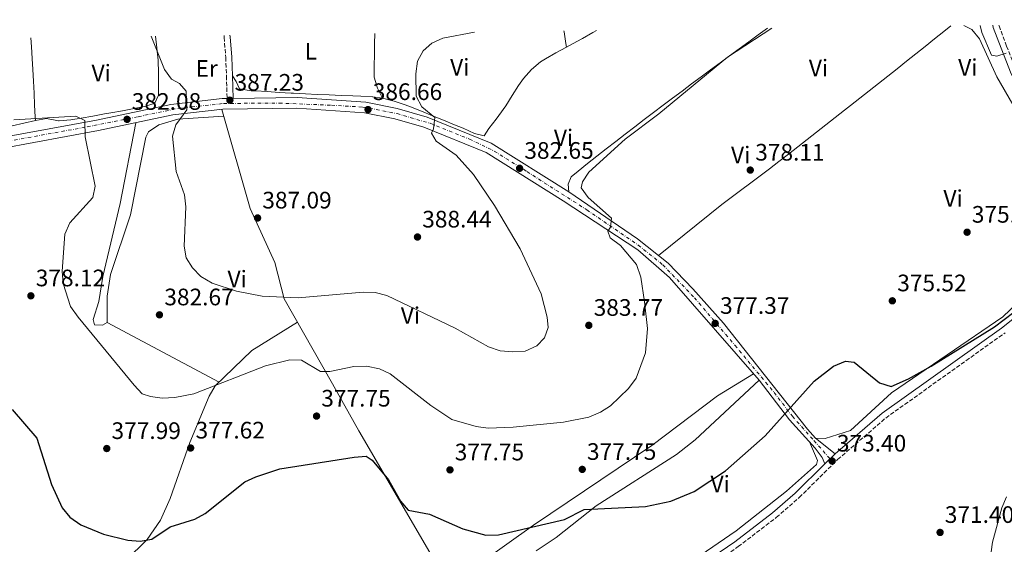
# Model space of a CAD drawing. Units: metres. Extents: x 590995 to 594460, y 4682759 to 4685116.
# Drawn here: x 592660 to 593073, y 4684881 to 4685101 of the extents above; entities that cross this region are included whole.
import ezdxf
from ezdxf.enums import TextEntityAlignment as Align

# ---------------------------------------------------------------- set-up
doc = ezdxf.new("R2010")
doc.units = ezdxf.units.M
doc.header["$MEASUREMENT"] = 0
doc.linetypes.add('DGN Style 3', pattern=[2.435890702152634, 1.739921930109024, -0.6959687720436097])
doc.linetypes.add('DGN Style 4', pattern=[2.7856150101045474, 1.391937544087219, -0.6959687720436097, 0.001739921930109024, -0.6959687720436097])
for name, color, linetype, lineweight in [('Camino', 7, 'DGN Style 3', 0), ('Cota de punto acotado terreno', 7, 'Continuous', 0), ('Curva de nivel directora', 30, 'Continuous', 30), ('Curva de nivel intermedia', 30, 'Continuous', 0), ('Eje pista pavimentada', 7, 'DGN Style 4', 0), ('Etiqueta de uso rústico', 92, 'Continuous', 0), ('Línea de cambio de uso (parcela vista)', 92, 'Continuous', 0), ('Línea de pista pavimentada', 7, 'Continuous', 0), ('Margen derecho', 7, 'Continuous', 0), ('pavimentado', 23, 'Continuous', 0), ('Punto acotado terreno (símbolo)', 7, 'Continuous', 0)]:
    doc.layers.add(name, color=color, linetype=linetype, lineweight=lineweight)
doc.styles.add('Style-Arial', font='arial.ttf')

# ---------------------------------------------------------------- blocks, each defined once
blk = doc.blocks.new('5PATER')
at = {"layer": 'Punto acotado terreno (símbolo)', "linetype": 'Continuous', "lineweight": 0}
h = blk.add_hatch(color=51, dxfattribs=at)
edge = h.paths.add_edge_path()
edge.add_ellipse((0, 0), major_axis=(-0.1095731443231308, -0.1110710700762829), ratio=0.9994222409660317, start_angle=0, end_angle=360)

msp = doc.modelspace()

# ---------------------------------------------------------------- linework, layer by layer
at = {"layer": 'Camino', "color": 7, "linetype": 'DGN Style 3', "lineweight": 0}
for points in [[(593242.7399999979, 4685101.399999999, 387.6499999999943), (593230.6799999991, 4685088.850000002, 386.770000000004), (593211.3400000003, 4685071.640000002, 386.1999999999972), (593196.1000000008, 4685061.580000004, 384.9700000000011), (593159.2800000006, 4685043.289999999, 382.7899999999937), (593138.5899999996, 4685033.760000003, 380.6999999999972), (593129.6999999981, 4685028.890000002, 380.320000000007), (593117.2300000002, 4685017.63, 378.3300000000018), (593110.8099999985, 4685010.640000002, 377.7100000000065), (593109.8200000006, 4685015.420000004, 378.0500000000029), (593106.7399999984, 4685023.910000003, 378.0500000000029), (593102.44, 4685032.7, 378.0500000000029), (593098.1999999998, 4685039.870000001, 378.0500000000029), (593093.4600000012, 4685050.570000002, 378.1399999999994), (593088.0799999969, 4685060.2, 378.4299999999931), (593083.2399999975, 4685070.45, 378.7100000000065), (593078.5100000001, 4685079.640000002, 379.3800000000047), (593074.2499999999, 4685090.330000003, 379.8500000000058), (593071.0799999982, 4685098.88, 380.320000000007), (593071.02, 4685099.13, 380.3399999999966)], [(592745.4499999981, 4685094.82, 388.520000000004), (592745.5100000007, 4685093.940000002, 388.4400000000024), (592746.1799999991, 4685085.510000002, 387.679999999993), (592746.4899999974, 4685077.710000004, 387.679999999993), (592746.730000001, 4685068.270000001, 386.820000000007)], [(592940.3200000002, 4684865.469999999, 372.3500000000059), (592961.4999999985, 4684879.989999998, 372.3600000000006), (592977.5100000014, 4684892.260000002, 372.9600000000063), (592987.1600000005, 4684900.61, 373.1100000000007), (593003.2600000006, 4684916.580000003, 373.7100000000063), (593023.489999999, 4684934.04, 373.7100000000063), (593073.6099999985, 4684969.840000001, 375.0599999999976)]]:
    msp.add_polyline3d(points, dxfattribs=at)
at = {"layer": 'Curva de nivel directora', "color": 30, "linetype": 'Continuous', "lineweight": 30, "elevation": 375, "flags": 128}
msp.add_lwpolyline([(592656.4199999986, 4684937.62), (592666.8300000001, 4684925.560000001), (592672.9299999998, 4684906.070000002), (592677.4400000004, 4684896.230000001), (592680.6799999992, 4684892.420000001), (592685.3300000007, 4684889.140000002), (592694.7499999997, 4684885.260000002), (592705.0499999993, 4684882.730000001), (592710.1700000003, 4684882.230000001), (592715.0799999987, 4684883.170000002), (592722.8100000002, 4684888.300000001), (592733.1799999991, 4684891.570000002), (592737.5899999992, 4684893.910000001), (592754.1899999998, 4684907.160000003), (592758.8599999992, 4684909.340000001), (592768.8300000003, 4684912.730000001), (592800.0699999991, 4684917.58), (592805.1299999997, 4684918.010000002), (592807.6599999999, 4684916.260000001), (592814.4900000006, 4684908.130000002), (592819.5399999998, 4684899.16), (592822.7999999988, 4684895.350000001), (592831.7499999984, 4684893.660000001), (592845.839999999, 4684887.539999999), (592855.4699999981, 4684884.79), (592860.8300000003, 4684884.91), (592888.5199999998, 4684891.360000002), (592896.7199999985, 4684895.560000001), (592922.5500000004, 4684896.890000001), (592933.1799999987, 4684899.16), (592942.9499999987, 4684903.180000001), (592956.1200000006, 4684911.880000004), (592972.7799999994, 4684926.490000002), (592993.4100000003, 4684949.490000002), (593001.5799999997, 4684955.870000001), (593006.5300000006, 4684957.960000001), (593010.23, 4684957.510000002), (593020.8499999992, 4684948.859999999), (593025.7699999989, 4684947.310000002), (593033.1099999992, 4684950.430000001), (593042.5499999983, 4684955.779999999), (593069.1400000004, 4684972.34), (593077.2599999985, 4684978.480000001)], dxfattribs=at)
at = {"layer": 'Curva de nivel intermedia', "color": 30, "linetype": 'Continuous', "lineweight": 0, "flags": 128}
for points, elevation in [([(592657.0700000012, 4685059.279999999), (592683.1400000001, 4685060.810000001), (592687.0300000017, 4685059.09), (592687.1100000021, 4685052.17), (592691.3400000011, 4685031.439999999), (592690.3100000006, 4685026.719999999), (592680.6500000001, 4685016.009999998), (592678.6000000006, 4685011.27), (592677.4600000005, 4684995.769999999), (592677.9000000008, 4684990.489999999), (592680.9400000008, 4684980.92), (592684.1300000004, 4684976.350000001), (592707.630000001, 4684947.88), (592711.0300000008, 4684944.21), (592714.4900000008, 4684943.139999999), (592719.4300000005, 4684942.34), (592724.7300000002, 4684942.59), (592732.8100000003, 4684944.239999999), (592762.9299999995, 4684956.029999999), (592773.0400000014, 4684958.460000001), (592778.0500000004, 4684958.350000001), (592785.9299999995, 4684953.640000001), (592789.8600000012, 4684953.58), (592799.9500000008, 4684955.66), (592805.370000001, 4684955.759999999), (592810.7900000013, 4684954.749999999), (592815.3100000009, 4684952.599999999), (592832.4000000011, 4684939.300000002), (592841.1299999994, 4684933.470000001), (592851.4400000004, 4684930.470000001), (592856.3900000014, 4684929.819999999), (592866.9400000013, 4684930.15), (592888.1399999998, 4684932.23), (592898.7200000011, 4684934.449999998), (592903.6900000023, 4684936.46), (592907.8699999999, 4684939.199999998), (592915.3399999997, 4684946.38), (592918.6600000013, 4684950.810000001), (592922.5599999994, 4684961.480000001), (592923.3399999995, 4684971.59), (592922.1500000004, 4684982.9), (592920.5499999999, 4684993.240000002), (592918.7700000008, 4684998.48), (592912.0899999997, 4685006.490000002), (592907.6799999997, 4685009.720000001), (592906.7000000008, 4685012.49), (592907.8800000009, 4685014.210000001), (592908.3000000011, 4685017.970000001), (592898.4700000008, 4685026.730000001), (592895.5499999995, 4685030.789999999), (592896.0099999999, 4685033.21), (592898.7100000001, 4685037.300000001), (592913.9699999995, 4685051.259999999), (592928.1400000006, 4685061.789999999), (592957.0400000014, 4685085.659999998), (592975.6400000004, 4685097.789999999), (592975.6800000007, 4685097.869999999)], 380.0000000000001), ([(592714.9000000021, 4685094.419999998), (592720.4299999997, 4685080.470000001), (592723.3399999999, 4685076.409999999), (592726.790000001, 4685074.630000001), (592729.4900000012, 4685071.34), (592729.86, 4685063.479999999), (592725.2399999998, 4685057.24), (592723.7700000014, 4685052.449999998), (592725.4000000008, 4685037.569999998), (592728.8400000007, 4685027.83), (592729.4599999998, 4685022.699999998), (592728.6900000009, 4685006.24), (592729.6100000018, 4685001.33), (592732.2300000014, 4684997.099999999), (592735.7400000007, 4684993.550000002), (592740.4600000014, 4684990.699999999), (592750.6500000015, 4684987.310000001), (592761.4100000019, 4684985.279999999), (592776.5999999997, 4684984.470000001), (592803.8600000001, 4684986.869999998), (592808.9899999998, 4684986.83), (592813.8200000002, 4684985.560000001), (592842.6200000005, 4684971.74), (592856.520000001, 4684963.96), (592861.5099999999, 4684962.300000002), (592866.7900000016, 4684961.779999998), (592871.9800000016, 4684962.149999999), (592876.8400000009, 4684964.3), (592880.1, 4684967.749999999), (592881.5800000017, 4684972.02), (592881.28, 4684976.460000001), (592878.7499999999, 4684986.279999998), (592869.8300000015, 4685005.069999999), (592859.0800000002, 4685023.310000001), (592850.2900000014, 4685036.289999999), (592842.9500000011, 4685044.429999999), (592834.5800000004, 4685050.31), (592832.570000001, 4685053.680000001), (592833.5299999998, 4685055.59), (592834.0100000004, 4685060.260000001), (592828.530000002, 4685064.829999999), (592826.2200000008, 4685069.269999998), (592826.0199999998, 4685078.689999999), (592826.7400000016, 4685083.989999999), (592829.1199999999, 4685088.300000001), (592832.8100000002, 4685091.49), (592837.3200000008, 4685093.679999999), (592850.7200000007, 4685096.210000001)], 384.9999999999999), ([(593063.1200000009, 4685099.019999999), (593063.8200000006, 4685095.999999999), (593067.8900000008, 4685086.499999999), (593070.2199999999, 4685086.07), (593074.0100000007, 4685087.310000001)], 380.0000000000001)]:
    msp.add_lwpolyline(points, dxfattribs=dict(at, elevation=elevation))
at = {"layer": 'Eje pista pavimentada', "color": 7, "linetype": 'DGN Style 4', "lineweight": 0, "extrusion": (0.05493357709689312, -0.06250224144298067, 0.9965318720050771), "elevation": -259869.8473666143, "flags": 128}
msp.add_lwpolyline([(3538230.846671411, 3116646.539054325), (3538230.846671411, 3116646.535449073)], dxfattribs=at)
at = {"layer": 'Eje pista pavimentada', "color": 7, "linetype": 'DGN Style 4', "lineweight": 0}
msp.add_polyline3d([(592654.4899999974, 4685050.31, 378.1300000000047), (592687.9799999993, 4685056.38, 379.4900000000052), (592709.4200000014, 4685060.640000001, 382.270000000004), (592726.0599999978, 4685064.149999999, 384.1699999999984), (592745.2899999993, 4685066.190000002, 386.2299999999959), (592768.5799999977, 4685066.370000001, 386.4900000000052), (592790.600000001, 4685065.440000001, 386.479999999996), (592803.7199999993, 4685064.699999999, 386.3500000000058), (592818.1400000006, 4685061.920000004, 385.929999999993), (592832.0100000021, 4685057.859999999, 385.0099999999949), (592848.6499999987, 4685051.199999999, 384.1300000000049), (592858.9999999999, 4685046.199999999, 383.5299999999988), (592872.7399999973, 4685037.580000003, 382.5), (592897.8799999985, 4685021.489999999, 380.8699999999953), (592919.5100000006, 4685006.690000002, 379.5099999999949), (592929.8000000013, 4684998.440000002, 378.9199999999984), (592943.1099999996, 4684984.57, 378.2599999999948), (592960.1200000015, 4684964.59, 376.7599999999946), (592976.5700000003, 4684944.809999999, 375.5099999999948), (592984.2600000015, 4684934.750000001, 374.9199999999982), (592993.3200000008, 4684924.570000002, 374.4199999999984), (593000.0676281938, 4684916.892698591, 373.6402999999992)], dxfattribs=at)
at = {"layer": 'Línea de cambio de uso (parcela vista)', "color": 92, "linetype": 'Continuous', "lineweight": 0, "elevation": 384.2299999999959, "flags": 128}
msp.add_lwpolyline([(592888.2400000002, 4685096.710000001), (592888.2999999998, 4685096.310000001), (592889.0599999996, 4685091.359999999), (592889.2999999998, 4685089.84)], dxfattribs=at)
at = {"layer": 'Línea de cambio de uso (parcela vista)', "color": 92, "linetype": 'Continuous', "lineweight": 0, "extrusion": (0.01638761092791419, -0.008733788391534932, 0.9998275687079284), "elevation": -30823.31183112353, "flags": 128}
msp.add_lwpolyline([(4413217.497085161, 1680128.808553269), (4413217.497085161, 1680075.49582871)], dxfattribs=at)
at = {"layer": 'Línea de cambio de uso (parcela vista)', "color": 92, "linetype": 'Continuous', "lineweight": 0}
for points in [[(592812.0599999996, 4685068.380000001, 385.75), (592809.8700000001, 4685072.57, 386.320000000007), (592808.5700000003, 4685077.310000001, 386.6999999999971), (592808.54, 4685082.430000001, 386.820000000007), (592808.6799999997, 4685086.289999999, 386.8899999999995), (592808.7400000002, 4685091.279999999, 387.0500000000029), (592808.8399999999, 4685095.66, 387.1600000000035)], [(592889.2999999998, 4685089.84, 383.8399999999965), (592893.6799999997, 4685092.220000001, 383.570000000007), (592896.0599999996, 4685093.560000001, 383.4700000000012), (592900.4000000004, 4685096.039999999, 383.320000000007), (592901.8899999997, 4685096.890000001, 383.2799999999988)], [(592973.7400000002, 4685097.84, 379.3099999999977), (592969.9199999999, 4685095.029999999, 379.3600000000006), (592965.9100000003, 4685092.09, 379.429999999993), (592961.9100000003, 4685089.140000001, 379.5099999999948), (592957.9000000004, 4685086.199999999, 379.6000000000058), (592953.9000000004, 4685083.25, 379.7100000000065), (592949.9000000004, 4685080.310000001, 379.820000000007), (592945.9000000004, 4685077.350000001, 379.9400000000023), (592941.9000000004, 4685074.390000001, 380.0599999999977), (592937.9100000003, 4685071.430000001, 380.179999999993), (592933.9199999999, 4685068.449999999, 380.3099999999977), (592929.9400000004, 4685065.460000001, 380.429999999993), (592925.9500000002, 4685062.460000001, 380.5500000000029), (592921.9699999997, 4685059.439999999, 380.6699999999983), (592917.9900000002, 4685056.4, 380.7799999999988), (592914.0199999996, 4685053.350000001, 380.8800000000047), (592910.04, 4685050.27, 380.9600000000065), (592906.0700000003, 4685047.180000001, 381.0399999999936), (592902.1100000005, 4685044.060000001, 381.1000000000058), (592898.1500000004, 4685040.91, 381.1499999999942), (592894.1900000004, 4685037.74, 381.1699999999983), (592891.2599999999, 4685035.369999999, 381.179999999993), (592890.0899999999, 4685032.310000001, 381.179999999993), (592890.29, 4685029.02, 381.179999999993)], [(593050.8300000001, 4685098.859999999, 377.3300000000018), (593047.8300000001, 4685096.439999999, 377.2599999999948), (593043.9400000004, 4685093.289999999, 377.1699999999983), (593040.04, 4685090.16, 377.1000000000058), (593036.1299999999, 4685087.029999999, 377.0399999999936), (593032.2300000006, 4685083.92, 377.0099999999948), (593028.3200000003, 4685080.810000001, 376.9900000000052), (593024.4000000004, 4685077.699999999, 376.9799999999959), (593020.4800000006, 4685074.600000001, 377), (593016.5599999996, 4685071.51, 377.0399999999936), (593012.6299999999, 4685068.42, 377.0899999999965), (593008.6900000004, 4685065.34, 377.1699999999983), (593006.1799999997, 4685063.380000001, 377.2299999999959), (593002.2400000002, 4685060.300000001, 377.320000000007), (592998.3099999996, 4685057.220000001, 377.3999999999942), (592994.3700000001, 4685054.140000001, 377.4900000000052), (592990.4299999997, 4685051.060000001, 377.5800000000018), (592986.4900000002, 4685047.980000001, 377.6699999999983), (592982.5599999996, 4685044.9, 377.7599999999948), (592978.6200000001, 4685041.82, 377.8500000000058), (592974.6799999997, 4685038.74, 377.9400000000023), (592954.6299999999, 4685023.810000001, 378.5099999999948), (592927.9699999997, 4685002.350000001, 379.4400000000023)], [(593056.2400000002, 4685098.930000001, 377.7299999999959), (593059.6799999997, 4685097.25, 377.0399999999936), (593062.9000000004, 4685093.300000001, 377.0299999999988), (593070.1600000003, 4685077.439999999, 377.0299999999988), (593085.1500000004, 4685051.460000001, 376.75), (593104.2599999999, 4685015, 376.7299999999959), (593104, 4685010.01, 376.7599999999948), (593101.7199999997, 4685005.539999999, 376.429999999993), (593095.1200000001, 4684998.029999999, 375.8999999999942), (593072.6900000004, 4684976.529999999, 375.8300000000018), (593025.8300000001, 4684944.609999999, 374.929999999993), (593008.6200000001, 4684928.789999999, 374.929999999993), (592997.9900000002, 4684925.470000001, 374.9400000000023), (592993.9500000002, 4684925.59, 374.6300000000047)], [(592664.2999999998, 4685093.75, 381.6699999999983), (592664.5499999998, 4685090.039999999, 381.5399999999936), (592664.8700000001, 4685085.050000001, 381.3600000000006), (592665.1200000001, 4685080.5, 381.1999999999971), (592665.3700000001, 4685075.51, 381.0200000000041), (592665.6299999999, 4685070.52, 380.8399999999965), (592665.8799999999, 4685065.529999999, 380.6699999999983), (592666.1399999997, 4685060.539999999, 380.4900000000052), (592666.2100000001, 4685059.029999999, 380.4400000000023)], [(592666.2100000001, 4685059.029999999, 379.7799999999988), (592670.9299999997, 4685059.939999999, 379.9600000000065), (592675.8399999999, 4685058.939999999, 379.8699999999953), (592676.1299999999, 4685058.939999999, 379.8699999999953), (592681.0999999996, 4685059.359999999, 379.8500000000058), (592685.4000000004, 4685059.980000001, 379.8699999999953), (592690.3200000003, 4685060.880000001, 379.9499999999971), (592695.2199999997, 4685061.810000001, 380.1999999999971), (592697.9199999999, 4685062.33, 380.4400000000023), (592702.8200000003, 4685063.17, 380.9700000000012), (592707.6900000004, 4685064.02, 381.5500000000029), (592712.5300000003, 4685065.100000001, 382.1499999999942), (592716.3099999996, 4685066.300000001, 382.6300000000047), (592717.8799999999, 4685069.689999999, 383.1100000000006), (592717.9000000004, 4685073.869999999, 383.1999999999971), (592717.8499999996, 4685078.859999999, 383.3800000000047), (592717.8499999996, 4685079.210000001, 383.3899999999995), (592717.7699999996, 4685084.17, 384.0399999999936), (592717.7699999996, 4685084.4, 384.0599999999977), (592717.2699999996, 4685089.369999999, 384.3300000000018), (592717.2400000002, 4685089.550000001, 384.3500000000058), (592716.6600000003, 4685094.439999999, 384.9100000000035)], [(592812.0599999996, 4685068.380000001, 385.9499999999971), (592816.8799999999, 4685067.130000001, 385.4499999999971), (592821.6100000005, 4685065.58, 384.9400000000023), (592823.8099999996, 4685064.76, 384.8000000000029), (592828.4600000001, 4685062.930000001, 384.6300000000047), (592833.0899999999, 4685061.050000001, 384.4700000000012), (592837.7100000001, 4685059.15, 384.320000000007), (592842.3399999999, 4685057.25, 384.1699999999983), (592845.9100000003, 4685055.810000001, 384.0399999999936), (592850.6500000004, 4685053.529999999, 383.820000000007), (592854.7800000003, 4685052.58, 383.6600000000035), (592856.7100000001, 4685055.720000001, 384.0399999999936), (592859.8099999996, 4685059.640000001, 384.2100000000065), (592860.9699999997, 4685061.16, 384.2299999999959), (592863.7999999998, 4685065.26, 384.2299999999959), (592866.4600000001, 4685069.480000001, 384.2299999999959), (592869.1799999997, 4685073.689999999, 384.2299999999959), (592871.2800000003, 4685076.630000001, 384.2299999999959), (592874.5999999996, 4685080.42, 384.2299999999959), (592878.4299999997, 4685083.67, 384.2299999999959), (592880.54, 4685085.02, 384.2299999999959), (592884.9100000003, 4685087.460000001, 384.1100000000006), (592889.2999999998, 4685089.84, 383.8399999999965)], [(592748.9900000002, 4685077.789999999, 387.2799999999988), (592750.5899999999, 4685075.5, 387.4700000000012), (592751.9800000006, 4685072.4, 387.4700000000012), (592756.9199999999, 4685071.57, 387.3099999999977), (592758.6500000004, 4685071.51, 387.2799999999988), (592763.6399999997, 4685071.16, 387.2700000000041), (592768.6299999999, 4685070.82, 387.2700000000041), (592773.6200000001, 4685070.529999999, 387.2799999999988), (592774.6500000004, 4685070.480000001, 387.2799999999988), (592779.6500000004, 4685070.25, 387.2700000000041), (592784.6399999997, 4685070.029999999, 387.25), (592789.6399999997, 4685069.810000001, 387.2200000000012), (592794.6399999997, 4685069.59, 387.179999999993), (592799.6299999999, 4685069.369999999, 387.1300000000047), (592802.9400000004, 4685069.220000001, 387.0899999999965), (592807.8099999996, 4685068.949999999, 385.9600000000065), (592807.9800000006, 4685068.939999999, 385.9499999999971), (592812.0599999996, 4685068.380000001, 385.9499999999971)], [(592744.5099999999, 4685063.730000001, 387.3500000000058), (592756.4299999997, 4685022.130000001, 387.1199999999953), (592766.7300000006, 4684999.33, 386.679999999993), (592770.7800000003, 4684984.180000001, 384.5200000000041), (592790.9600000001, 4684948.33, 378.1900000000023), (592802.0599999996, 4684928.680000001, 375.5800000000018), (592834.8600000005, 4684872.49, 372.5800000000018), (592863.3799999999, 4684821.91, 371.1199999999953)], [(592639.1299999999, 4685053.539999999, 378.6499999999942), (592644.0499999998, 4685054.460000001, 378.6699999999983), (592648.9600000001, 4685055.390000001, 378.6999999999971), (592651.5700000003, 4685055.869999999, 378.7200000000012), (592656.4600000001, 4685056.850000001, 378.9400000000023), (592661.3300000001, 4685057.949999999, 379.3600000000006), (592666.2100000001, 4685059.029999999, 379.7799999999988)], [(592696.3099999996, 4684974.119999999, 381.2200000000012), (592694.4600000001, 4684973.039999999, 380.9600000000065), (592691.0300000003, 4684973.230000001, 380.4600000000065), (592690.4100000003, 4684975.480000001, 380.7100000000065), (592692.79, 4684982.960000001, 381.1999999999971), (592694.4699999997, 4684993.529999999, 381.1999999999971), (592701.8799999999, 4685024.140000001, 382.1999999999971), (592708.4299999997, 4685058.109999999, 382.429999999993)], [(592745.3099999996, 4685060.9, 387.6000000000058), (592726.0999999996, 4685059.619999999, 384.6900000000023), (592718.0199999996, 4685057.220000001, 384.3999999999942), (592713.7199999997, 4685054.350000001, 383.4799999999959), (592712.5700000003, 4685052.100000001, 383.1699999999983), (592706.1100000005, 4685019.449999999, 382.1900000000023), (592697.75, 4684994.390000001, 382.1900000000023), (592696.3600000005, 4684985.180000001, 381.9499999999971), (592696.3099999996, 4684974.119999999, 381.2200000000012)], [(592695.3799999999, 4684865.5, 372.3500000000058), (592713.0899999999, 4684883.01, 373.8300000000018), (592718.8200000003, 4684891.109999999, 375.1600000000035), (592722.8899999997, 4684900.210000001, 376.5299999999988), (592731.1500000004, 4684923.710000001, 376.8899999999995), (592739.2699999996, 4684943.24, 378.7899999999936), (592741.79, 4684947.529999999, 379.3399999999965), (592757.0700000003, 4684962.380000001, 381.1999999999971), (592776.3600000005, 4684974.26, 382.1900000000023)], [(592967.9500000002, 4684952.630000001, 377.320000000007), (592952.7800000003, 4684943.380000001, 377.320000000007), (592925.1699999999, 4684922.480000001, 377.0200000000041), (592875.4299999997, 4684889, 374.8300000000018), (592839.8600000005, 4684863.630000001, 373.4199999999983)], [(592876.6600000003, 4684878.25, 374.320000000007), (592884.9600000001, 4684883.869999999, 374.5599999999977), (592901.75, 4684897.17, 374.9199999999983), (592935.5499999998, 4684918.720000001, 375.3999999999942), (592943.3499999996, 4684924.92, 375.5), (592970.3399999999, 4684949.890000001, 375.820000000007)], [(592901.5053000003, 4684846.696900001, 371.3353999999963), (592901.8099999996, 4684846.310000001, 371.3099999999977), (592928.5099999999, 4684864.619999999, 371.4400000000023), (592960.6600000003, 4684886.66, 373.2700000000041), (592981.7800000003, 4684903.359999999, 374.1999999999971), (592994.3499999996, 4684914.49, 373.6499999999942), (592994.7400000002, 4684916.17, 373.7100000000065), (592991.4199999999, 4684924.09, 374.0099999999948)], [(593087.2999999998, 4684778.930000001, 376.4400000000023), (593070.75, 4684784.220000001, 374.9400000000023), (593056.6699999999, 4684787.26, 370.5800000000018), (593052.9000000004, 4684788.859999999, 370.1300000000047), (593050.2800000003, 4684793.24, 370.1300000000047), (593051, 4684803.130000001, 370.1300000000047), (593053.6799999997, 4684818.5, 370.429999999993), (593055.9800000006, 4684821.949999999, 370.429999999993), (593059.6200000001, 4684824.369999999, 370.7299999999959), (593062.3399999999, 4684828.210000001, 371.3300000000018), (593065.5099999999, 4684851.140000001, 371.6300000000047), (593066.3600000005, 4684867.66, 372.2299999999959), (593068.2999999998, 4684881.880000001, 372.5299999999988), (593072.3099999996, 4684896.300000001, 372.8300000000018), (593074.1799999997, 4684900.859999999, 373.25)]]:
    msp.add_polyline3d(points, dxfattribs=at)
at = {"layer": 'Línea de pista pavimentada', "color": 7, "linetype": 'Continuous', "lineweight": 0, "extrusion": (-0.01999312277517767, -0.0002399174673013886, 0.9998000887584007), "elevation": -12588.87504467888, "flags": 128}
msp.add_lwpolyline([(-4677618.533023892, 648798.8203507435), (-4677618.533023892, 648801.32103065)], dxfattribs=at)
at = {"layer": 'Línea de pista pavimentada', "color": 7, "linetype": 'Continuous', "lineweight": 0, "extrusion": (-0.01646446344495721, -0.01597579213744615, 0.9997368131208587), "elevation": -84235.14483240356, "flags": 128}
msp.add_lwpolyline([(-2949306.144817726, 3687087.705560785), (-2949306.144817726, 3687084.649939827)], dxfattribs=at)
at = {"layer": 'Línea de pista pavimentada', "color": 7, "linetype": 'Continuous', "lineweight": 0, "extrusion": (-0.01645309457756552, -0.015964760703873, 0.9997371765091512), "elevation": -84176.72160799752, "flags": 128}
msp.add_lwpolyline([(-2949306.144625049, 3687085.984367967), (-2949306.144625049, 3687082.935359532)], dxfattribs=at)
at = {"layer": 'Línea de pista pavimentada', "color": 7, "linetype": 'Continuous', "lineweight": 0}
for points in [[(592201.6000000017, 4685034.690000002, 368.8399999999965), (592267.629999999, 4685031.899999999, 369.1699999999984), (592356.8599999996, 4685025.750000002, 371.8800000000048), (592377.5700000008, 4685021.690000002, 371.7499999999999), (592437.8200000002, 4685006.420000002, 371.8800000000048), (592455.4200000021, 4685002.81, 372.8600000000007), (592460.9400000008, 4685002.510000003, 373.1100000000007), (592466.0300000003, 4685003.190000001, 373.1100000000007), (592491.6799999991, 4685010.449999999, 373.3500000000059), (592557.3799999978, 4685028.850000001, 375.7799999999991), (592587.8399999988, 4685037.52, 376.4299999999931), (592623.7100000011, 4685046.660000001, 376.8899999999995), (592691.8299999983, 4685059.160000001, 379.6699999999984), (592723.1700000024, 4685065.79, 383.8099999999977), (592744.6799999992, 4685068.24, 386.0599999999978), (592746.730000001, 4685068.270000001, 386.0899999999965)], [(592749.23, 4685068.300000001, 386.1399999999994), (592776.1599999995, 4685068.649999999, 386.6300000000047), (592805.0200000001, 4685066.680000001, 386.3399999999966), (592818.2199999989, 4685064.090000002, 385.9600000000065), (592830.8500000021, 4685060.480000001, 385.1000000000059), (592857.6599999986, 4685049.580000003, 383.6999999999972), (592890.2899999978, 4685029.02, 381.3800000000047)], [(592997.8799999983, 4684914.770000001, 373.5700000000069), (592996.8099999976, 4684917.45, 373.7200000000012), (592993.8900000007, 4684921.390000001, 374.229999999996), (592983.05, 4684933.260000002, 375.1600000000035), (592970.3399999986, 4684949.890000002, 376.1199999999954), (592932.6700000013, 4684993.06, 378.679999999993), (592919.3699999999, 4685004.739999998, 379.3200000000071), (592887.9099999996, 4685025.239999999, 381.3800000000047), (592855.6099999989, 4685045.590000001, 383.6999999999972), (592829.3900000004, 4685056.25, 385.1000000000059), (592817.1700000005, 4685059.739999999, 385.9600000000065), (592804.4300000002, 4685062.239999998, 386.3399999999966), (592776.0399999988, 4685064.180000001, 386.6300000000047), (592744.9600000008, 4685063.780000002, 386.0599999999978), (592723.8899999998, 4685061.38, 383.8099999999977), (592692.699999998, 4685054.780000002, 379.6699999999984), (592624.6599999989, 4685042.300000001, 376.8899999999995)], [(592890.2899999978, 4685029.02, 381.3800000000047), (592919.2299999989, 4685009.350000001, 379.7599999999949), (592932.0299999998, 4684999.09, 378.8300000000019), (592942.4300000002, 4684988.300000001, 378.5599999999976), (592955.3699999995, 4684973.830000003, 377.179999999993), (592990.6400000007, 4684929.320000002, 374.2599999999949), (592993.9499999988, 4684925.590000001, 374.0200000000042), (593002.2600000014, 4684919.02, 373.7100000000063)]]:
    msp.add_polyline3d(points, dxfattribs=at)
at = {"layer": 'Margen derecho', "color": 7, "linetype": 'Continuous', "lineweight": 0}
for points in [[(593108.7299999997, 4685008.370000001, 377.5800000000017), (593107.4099999989, 4685014.730000002, 378.0500000000029), (593104.4299999994, 4685022.930000001, 378.0500000000029), (593100.2399999984, 4685031.510000002, 378.0500000000029), (593095.9699999992, 4685038.720000001, 378.0500000000029), (593091.2199999995, 4685049.460000002, 378.1399999999994), (593085.8500000006, 4685059.060000001, 378.4299999999931), (593081.0000000001, 4685069.34, 378.7100000000065), (593076.239999997, 4685078.600000002, 379.3800000000047), (593071.9099999998, 4685089.430000001, 379.8500000000058), (593068.6799999998, 4685098.149999999, 380.320000000007), (593068.4600000008, 4685099.09, 380.3699999999955)], [(592747.9499999993, 4685094.850000002, 388.5099999999949), (592748.010000002, 4685094.140000002, 388.4400000000024), (592748.6700000013, 4685085.649999999, 387.679999999993), (592748.9899999986, 4685077.789999999, 387.679999999993), (592749.23, 4685068.300000001, 386.820000000007)], [(593002.2600000014, 4684919.02, 373.7100000000063), (593021.94, 4684936.010000004, 373.7100000000063), (593072.1099999986, 4684971.840000001, 375.0599999999976), (593085.77, 4684982.550000002, 376.2700000000042), (593104.1700000024, 4685003.510000002, 377.020000000004)], [(592729.86, 4684628.500000002, 365.2200000000011), (592723.8699999996, 4684664.170000004, 366.8200000000071), (592715.4099999995, 4684708.09, 367.1900000000024), (592715.9499999982, 4684713.440000003, 367.1900000000024), (592719.1600000003, 4684720.710000002, 367.1900000000024), (592744.3999999977, 4684744.680000001, 367.5000000000002), (592789.6900000012, 4684777.550000003, 368.5399999999937), (592839.9200000003, 4684809.399999999, 369.6999999999971), (592903.5399999979, 4684843.330000003, 371.1900000000023), (592938.9099999998, 4684867.530000002, 372.3500000000059), (592960.0299999999, 4684882.010000002, 372.3600000000006), (592975.9299999988, 4684894.2, 372.9600000000063), (592985.4599999996, 4684902.440000001, 373.1100000000007), (592997.8799999983, 4684914.770000001, 373.5700000000069)]]:
    msp.add_polyline3d(points, dxfattribs=at)
at = {"layer": 'pavimentado', "color": 23, "linetype": 'Continuous', "lineweight": 0}
msp.add_polyline3d([(592623.7100000016, 4685046.660000001, 376.8899999999995), (592691.8299999988, 4685059.16, 379.6699999999983), (592723.1700000028, 4685065.789999999, 383.8099999999977), (592744.6799999997, 4685068.239999999, 386.0599999999977), (592746.7300000016, 4685068.270000001, 386.820000000007), (592749.2300000006, 4685068.3, 386.1399999999995), (592776.1599999999, 4685068.649999999, 386.6300000000047), (592805.0200000006, 4685066.679999999, 386.3399999999965), (592818.2199999995, 4685064.090000001, 385.9600000000065), (592830.8500000027, 4685060.480000001, 385.1000000000058), (592857.6599999992, 4685049.580000003, 383.6999999999971), (592890.2899999983, 4685029.019999999, 381.179999999993), (592919.2299999994, 4685009.350000001, 379.7599999999948), (592932.0300000003, 4684999.09, 378.8300000000018), (592942.4300000007, 4684988.300000001, 378.5599999999977), (592955.3700000001, 4684973.830000003, 377.179999999993), (592990.6400000012, 4684929.32, 374.2599999999948), (592993.9499999993, 4684925.59, 374.6300000000047), (593002.260000002, 4684919.019999999, 373.7100000000065), (592997.8799999988, 4684914.77, 373.570000000007), (592996.8099999981, 4684917.449999999, 373.7200000000012), (592993.8900000012, 4684921.390000001, 374.2299999999959), (592983.0500000005, 4684933.260000002, 375.1600000000035), (592970.339999999, 4684949.890000001, 375.820000000007), (592932.6700000018, 4684993.059999999, 378.679999999993), (592919.3700000002, 4685004.739999998, 379.320000000007), (592887.91, 4685025.239999999, 381.3800000000047), (592855.6099999994, 4685045.59, 383.6999999999971), (592829.3900000008, 4685056.25, 385.1000000000058), (592817.1700000011, 4685059.739999999, 385.9600000000065), (592804.4300000005, 4685062.239999998, 386.3399999999965), (592776.0399999992, 4685064.180000001, 386.6300000000047), (592744.9600000012, 4685063.78, 386.0599999999977), (592723.8900000004, 4685061.38, 383.8099999999977), (592692.6999999983, 4685054.780000002, 379.6699999999983), (592624.6599999993, 4685042.3, 376.8899999999995)], dxfattribs=at)

# ---------------------------------------------------------------- block references
at = {"layer": 'Punto acotado terreno (símbolo)', "color": 7, "linetype": 'Continuous', "lineweight": 0, "xscale": 10, "yscale": 10, "zscale": 10}
for p in [(592747.909999999, 4685067.580000003, 387.2299999999955), (592805.9600000011, 4685063.640000002, 386.6600000000035), (592704.7199999986, 4685059.530000002, 382.0800000000022), (592869.6399999993, 4685038.960000001, 382.6499999999942), (592966.5599999989, 4685038.210000004, 378.1100000000006), (592759.5599999988, 4685018.090000002, 387.089999999997), (593057.6600000004, 4685012.11, 375.8899999999995), (592826.7399999973, 4685010.09, 388.4400000000023), (592664.2999999998, 4684985.38, 378.1100000000006), (593026.2499999994, 4684983.280000003, 375.5200000000041), (592718.3199999997, 4684977.390000001, 382.660000000004), (592951.8099999989, 4684973.800000002, 377.3699999999953), (592898.7199999989, 4684972.980000001, 383.7700000000045), (592784.3299999969, 4684934.850000001, 377.7500000000005), (592696.1800000002, 4684921.219999999, 377.9900000000057), (592731.4299999991, 4684921.430000001, 377.6199999999963), (593000.9699999974, 4684915.949999998, 373.3999999999947), (592840.3899999997, 4684912.250000001, 377.7500000000005), (592895.9699999974, 4684912.45, 377.7500000000005), (593046.3099999981, 4684885.970000001, 371.3999999999942)]:
    msp.add_blockref('5PATER', p, dxfattribs=at)

# ---------------------------------------------------------------- texts
at = {"layer": 'Cota de punto acotado terreno', "color": 7, "linetype": 'Continuous', "lineweight": 0, "style": 'Style-Arial'}
for s, p in [('387.23', (592749.8999999987, 4685071.580000001, 387.2299999999959)), ('386.66', (592807.9499999986, 4685067.640000001, 386.6600000000035)), ('382.08', (592706.7100000005, 4685063.530000002, 382.0800000000018)), ('382.65', (592871.6299999988, 4685042.960000002, 382.6499999999942)), ('378.11', (592968.6400000001, 4685042.21, 378.1100000000006)), ('387.09', (592761.5399999993, 4685022.09, 387.0899999999965)), ('388.44', (592828.7300000011, 4685014.09, 388.4400000000023)), ('375.89', (593059.6499999977, 4685016.11, 375.8899999999995)), ('378.12', (592666.3500000021, 4684989.38, 378.1100000000006)), ('375.52', (593028.3099999982, 4684987.280000002, 375.5200000000041)), ('382.67', (592720.370000002, 4684981.390000002, 382.6600000000035)), ('383.77', (592900.7699999989, 4684976.980000001, 383.7700000000041)), ('377.37', (592953.859999999, 4684977.800000002, 377.3699999999953)), ('377.75', (592786.3200000012, 4684938.850000001, 377.75)), ('377.99', (592698.1700000024, 4684925.219999999, 377.9900000000052)), ('377.62', (592733.4800000011, 4684925.429999999, 377.6199999999953)), ('373.40', (593002.9500000003, 4684919.949999998, 373.3999999999942)), ('377.75', (592842.3799999993, 4684916.249999999, 377.75)), ('377.75', (592897.9499999981, 4684916.449999998, 377.75)), ('371.40', (593048.2899999988, 4684889.969999998, 371.3999999999942))]:
    msp.add_text(s, height=7.000000000000002, dxfattribs=at).set_placement(p)
at = {"layer": 'Etiqueta de uso rústico', "color": 92, "linetype": 'Continuous', "lineweight": 0, "style": 'Style-Arial'}
for s, p in [('L', (592781.9014203808, 4685088.150009998, 388.3699999999953)), ('Vi', (592693.8489322182, 4685078.970009997, 381.8699999999953)), ('Er', (592738.1554566084, 4685080.900009996, 386.3500000000058)), ('Vi', (592844.5089322183, 4685081.450009998, 384.7299999999959)), ('Vi', (592995.2289322187, 4685081.12001, 378.5899999999965)), ('Vi', (593057.9889322204, 4685081.33001, 377.0299999999988)), ('Vi', (592888.1089322177, 4685051.760010001, 382.429999999993)), ('Vi', (592962.5289322181, 4685044.590009998, 378.5299999999988)), ('Vi', (593051.7789322189, 4685026.29001, 376.0500000000029)), ('Vi', (592750.9889322205, 4684992.420010001, 385.3899999999995)), ('Vi', (592823.7889322203, 4684977.110009998, 384.0500000000029)), ('Vi', (592953.9289322171, 4684906.270009998, 374.8800000000047))]:
    msp.add_text(s, height=7.000000000000002, dxfattribs=at).set_placement(p, align=Align.MIDDLE_CENTER)

doc.saveas('drawing.dxf')
